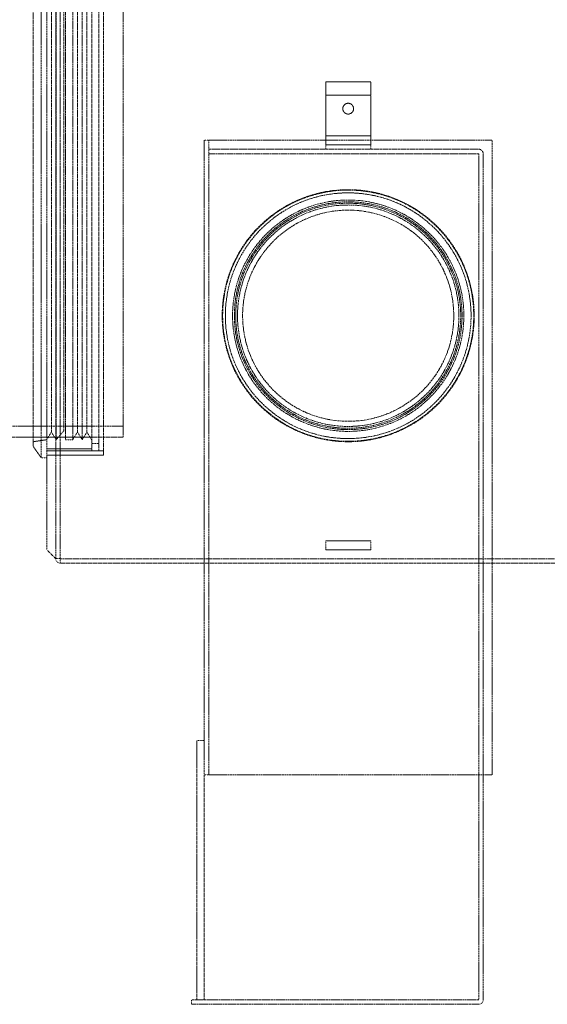
# Model space of a CAD drawing. Units: millimetres. Extents: x 5177 to 10599, y 11306 to 27315.
# Drawn here: x 6725 to 7311, y 21554 to 22648 of the extents above; entities that cross this region are included whole.
import ezdxf

# ---------------------------------------------------------------- set-up
doc = ezdxf.new("R2010")
doc.units = ezdxf.units.MM
doc.linetypes.add('DASHED', pattern=[0.2068, 0.1655, -0.0413])
for name, color, linetype, lineweight in [('AM_oprema', 1, 'Continuous', 0), ('Skrytá (ISO)', 1, 'DASHED', 0), ('Viditelná (ISO)', 7, 'Continuous', 35)]:
    doc.layers.add(name, color=color, linetype=linetype, lineweight=lineweight)

# ---------------------------------------------------------------- blocks, each defined once
blk = doc.blocks.new('g300')
at = {"layer": 'Skrytá (ISO)', "ltscale": 12.445375}
blk.add_line((38922.5, 11613.6), (38922.5, 10918.7), dxfattribs=at)
at = {"layer": 'Skrytá (ISO)', "ltscale": 12.355827}
for p, q in [((38932.5, 11598.6), (38932.5, 10908.7)), ((38937.5, 11598.6), (38937.5, 10908.7))]:
    blk.add_line(p, q, dxfattribs=at)
at = {"layer": 'Skrytá (ISO)', "ltscale": 12.567475}
blk.add_line((38916.5, 11566.6), (38916.5, 11020.6), dxfattribs=at)
at = {"layer": 'Skrytá (ISO)', "ltscale": 13.672309}
for p, q in [((38985.5, 11023.6), (38985.5, 11563.6)), ((38941.4, 11536.6), (38941.4, 11050.6))]:
    blk.add_line(p, q, dxfattribs=at)
at = {"layer": 'Skrytá (ISO)', "ltscale": 13.173353}
blk.add_line((38907.5, 11553.7), (38907.5, 11033.4), dxfattribs=at)
at = {"layer": 'Skrytá (ISO)', "ltscale": 13.419118}
for p, q in [((38972.5, 11028.6), (38972.5, 11558.6)), ((38980.5, 11028.6), (38980.5, 11558.6))]:
    blk.add_line(p, q, dxfattribs=at)
at = {"layer": 'Skrytá (ISO)', "ltscale": 12.7988}
for p, q in [((38933, 11546.3), (38933, 11040.8)), ((38943.4, 11546.3), (38943.4, 11040.8)), ((38951.4, 11546.3), (38951.4, 11040.8)), ((38961.9, 11546.3), (38961.9, 11040.8))]:
    blk.add_line(p, q, dxfattribs=at)
at = {"layer": 'Skrytá (ISO)', "ltscale": 13.74264}
for p, q in [((38927.7, 11537.8), (38927.7, 11049.3)), ((38956.7, 11537.8), (38956.7, 11049.3)), ((38967.2, 11537.8), (38967.2, 11049.3))]:
    blk.add_line(p, q, dxfattribs=at)
at = {"layer": 'Skrytá (ISO)', "ltscale": 0.951788}
for p, q in [((39232.5, 11438.6), (39232.5, 11423.6)), ((39282.5, 11423.6), (39282.5, 11438.6))]:
    blk.add_line(p, q, dxfattribs=at)
at = {"layer": 'Skrytá (ISO)', "ltscale": 3.172859}
for p, q in [((39282.5, 11438.6), (39232.5, 11438.6)), ((39282.5, 11423.6), (39232.5, 11423.6)), ((39232.5, 11378.6), (39282.5, 11378.6)), ((39282.5, 11368.6), (39232.5, 11368.6)), ((38972.5, 11030.6), (38922.5, 11030.6)), ((39282.5, 10928.6), (39232.5, 10928.6)), ((39282.5, 10918.6), (39232.5, 10918.6))]:
    blk.add_line(p, q, dxfattribs=at)
at = {"layer": 'Skrytá (ISO)', "ltscale": 3.483809}
for p, q in [((39232.5, 11368.7), (39232.5, 11423.6)), ((39282.5, 11368.7), (39282.5, 11423.6))]:
    blk.add_line(p, q, dxfattribs=at)
at = {"layer": 'Skrytá (ISO)', "ltscale": 0.508275}
for p, q in [((39102.6, 11373.6), (39097.5, 11373.6)), ((38937.6, 10908.7), (38937.6, 10903.6)), ((39102.6, 10668.6), (39097.5, 10668.6))]:
    blk.add_line(p, q, dxfattribs=at)
at = {"layer": 'Skrytá (ISO)', "ltscale": 12.626263}
for p, q in [((39097.5, 11373.6), (39097.5, 10668.6)), ((39417.5, 10668.6), (39417.5, 11373.6))]:
    blk.add_line(p, q, dxfattribs=at)
at = {"layer": 'Skrytá (ISO)', "ltscale": 0.634492}
for p, q in [((39102.5, 11363.6), (39102.5, 11373.6)), ((38927.7, 11049.3), (38922.5, 11040.8)), ((38927.7, 11049.3), (38933, 11040.8)), ((38956.7, 11049.3), (38951.4, 11040.8)), ((38956.7, 11049.3), (38961.9, 11040.8)), ((38967.2, 11049.3), (38961.9, 11040.8)), ((38967.2, 11049.3), (38972.5, 11040.8)), ((39232.5, 10918.6), (39232.5, 10928.6)), ((39282.5, 10918.6), (39282.5, 10928.6))]:
    blk.add_line(p, q, dxfattribs=at)
at = {"layer": 'Skrytá (ISO)', "ltscale": 12.689394}
for p, q in [((39102.6, 11373.6), (39417.5, 11373.6)), ((39102.6, 10668.6), (39417.5, 10668.6))]:
    blk.add_line(p, q, dxfattribs=at)
at = {"layer": 'Skrytá (ISO)', "ltscale": 0.009868}
for p, q in [((39232.5, 11368.6), (39232.5, 11368.7)), ((39282.5, 11368.6), (39282.5, 11368.7))]:
    blk.add_line(p, q, dxfattribs=at)
at = {"layer": 'Skrytá (ISO)', "ltscale": 0.317196}
for p, q in [((39232.5, 11368.6), (39232.5, 11363.6)), ((39282.5, 11368.6), (39282.5, 11363.6)), ((39102.5, 11363.6), (39102.5, 11358.6)), ((38932.5, 11023.6), (38937.5, 11023.6)), ((39083.5, 10413.6), (39083.5, 10418.6))]:
    blk.add_line(p, q, dxfattribs=at)
at = {"layer": 'Skrytá (ISO)', "ltscale": 12.084945}
for p, q in [((39402.4, 11363.6), (39102.5, 11363.6)), ((39102.5, 11358.6), (39402.4, 11358.6))]:
    blk.add_line(p, q, dxfattribs=at)
at = {"layer": 'Skrytá (ISO)', "ltscale": 12.357618}
blk.add_line((39102.5, 10668.6), (39102.5, 11358.6), dxfattribs=at)
at = {"layer": 'Skrytá (ISO)', "ltscale": 12.623576}
for p, q in [((39402.5, 11358.5), (39402.5, 10418.7)), ((39407.5, 10418.7), (39407.5, 11358.5))]:
    blk.add_line(p, q, dxfattribs=at)
at = {"layer": 'Skrytá (ISO)', "ltscale": 0.816296}
blk.add_line((38941.4, 11050.6), (38933, 11040.8), dxfattribs=at)
at = {"layer": 'Skrytá (ISO)', "ltscale": 0.962437}
blk.add_line((38922.5, 11040.8), (38907.5, 11038.6), dxfattribs=at)
at = {"layer": 'Skrytá (ISO)', "ltscale": 0.507573}
for p, q in [((38951.4, 11040.8), (38943.4, 11040.8)), ((38972.5, 11036.6), (38980.5, 11036.6)), ((38972.5, 11028.6), (38980.5, 11028.6)), ((39089.5, 10706.6), (39097.5, 10706.6))]:
    blk.add_line(p, q, dxfattribs=at)
at = {"layer": 'Skrytá (ISO)', "ltscale": 0.995639}
blk.add_line((38907.5, 11033.4), (38916.5, 11020.6), dxfattribs=at)
at = {"layer": 'Skrytá (ISO)', "ltscale": 3.997829}
for p, q in [((38922.5, 11028.6), (38985.5, 11028.6)), ((38922.5, 11023.6), (38985.5, 11023.6))]:
    blk.add_line(p, q, dxfattribs=at)
at = {"layer": 'Skrytá (ISO)', "ltscale": 0.380655}
blk.add_line((38922.5, 11020.6), (38916.5, 11020.6), dxfattribs=at)
at = {"layer": 'Skrytá (ISO)', "ltscale": 0.897348}
blk.add_line((38932.5, 10908.7), (38922.5, 10918.7), dxfattribs=at)
at = {"layer": 'Skrytá (ISO)', "ltscale": 0.323542}
blk.add_line((38937.6, 10908.7), (38932.5, 10908.7), dxfattribs=at)
at = {"layer": 'Skrytá (ISO)', "ltscale": 13.030764}
blk.add_line((38937.6, 10908.6), (39503.5, 10908.6), dxfattribs=at)
at = {"layer": 'Skrytá (ISO)', "ltscale": 13.36465}
blk.add_line((39518, 10903.6), (38937.6, 10903.6), dxfattribs=at)
at = {"layer": 'Skrytá (ISO)', "ltscale": 11.605416}
blk.add_line((39089.5, 10418.6), (39089.5, 10706.6), dxfattribs=at)
at = {"layer": 'Skrytá (ISO)', "ltscale": 13.432195}
blk.add_line((39097.5, 10418.6), (39097.5, 10668.6), dxfattribs=at)
at = {"layer": 'Skrytá (ISO)', "ltscale": 12.85058}
for p, q in [((39402.4, 10418.6), (39083.5, 10418.6)), ((39083.5, 10413.6), (39402.4, 10413.6))]:
    blk.add_line(p, q, dxfattribs=at)
at = {"layer": 'Skrytá (ISO)', "ltscale": 2.392255}
blk.add_circle((39257.5, 11408.6), 6, dxfattribs=at)
at = {"layer": 'Skrytá (ISO)', "ltscale": 12.889718}
blk.add_circle((39257.5, 11178.6), 140, dxfattribs=at)
at = {"layer": 'Skrytá (ISO)', "ltscale": 12.843683}
blk.add_circle((39257.5, 11178.6), 139.5, dxfattribs=at)
at = {"layer": 'Skrytá (ISO)', "ltscale": 12.567475}
blk.add_circle((39257.5, 11178.6), 136.5, dxfattribs=at)
at = {"layer": 'Skrytá (ISO)', "ltscale": 13.014012}
blk.add_circle((39257.5, 11178.6), 128.5, dxfattribs=at)
at = {"layer": 'Skrytá (ISO)', "ltscale": 12.81146}
blk.add_circle((39257.5, 11178.6), 126.5, dxfattribs=at)
at = {"layer": 'Skrytá (ISO)', "ltscale": 12.659545}
blk.add_circle((39257.5, 11178.6), 125, dxfattribs=at)
blk.add_circle((39257.5, 11178.6), 125, dxfattribs=at)
at = {"layer": 'Skrytá (ISO)', "ltscale": 12.456992}
blk.add_circle((39257.5, 11178.6), 123, dxfattribs=at)
at = {"layer": 'Skrytá (ISO)', "ltscale": 13.199685}
blk.add_circle((39257.5, 11178.6), 117.3, dxfattribs=at)
at = {"layer": 'Skrytá (ISO)', "ltscale": 0.508275}
for centre, start, end in [((39402.4, 11358.5), 0, 90), ((38937.6, 10908.7), 180, 270), ((39402.4, 10418.7), 270, 0)]:
    blk.add_arc(centre, 5.1, start, end, dxfattribs=at)
at = {"layer": 'Skrytá (ISO)', "ltscale": 0.009868}
for centre, start, end in [((39402.4, 11358.5), 0, 90), ((38937.6, 10908.7), 180, 270), ((39402.4, 10418.7), 270, 0)]:
    blk.add_arc(centre, 0.1, start, end, dxfattribs=at)
blk = doc.blocks.new('jn')
at = {"layer": 'Skrytá (ISO)', "ltscale": 0.253737}
for p, q in [((31587.4, -6777.4), (31585.4, -6777.4)), ((31587.4, -6787.9), (31585.4, -6787.9)), ((31587.4, -7417.4), (31585.4, -7417.4)), ((31587.4, -7427.9), (31585.4, -7427.9))]:
    blk.add_line(p, q, dxfattribs=at)
at = {"layer": 'Skrytá (ISO)', "ltscale": 0.454233}
for p, q in [((31585.4, -6778.1), (31589, -6778.1)), ((31585.4, -6787.2), (31589, -6787.2)), ((31585.4, -7418.1), (31589, -7418.1)), ((31585.4, -7427.2), (31589, -7427.2))]:
    blk.add_line(p, q, dxfattribs=at)
at = {"layer": 'Skrytá (ISO)', "ltscale": 0.634492}
for p, q in [((31587.4, -6775.7), (31592.4, -6775.7)), ((31607.4, -6775.7), (31612.4, -6775.7)), ((31587.4, -6789.7), (31592.4, -6789.7)), ((31607.4, -6789.7), (31612.4, -6789.7)), ((31722.4, -6852.7), (31732.4, -6852.7)), ((31722.4, -7352.7), (31732.4, -7352.7)), ((31587.4, -7415.7), (31592.4, -7415.7)), ((31607.4, -7415.7), (31612.4, -7415.7)), ((31587.4, -7429.7), (31592.4, -7429.7)), ((31607.4, -7429.7), (31612.4, -7429.7))]:
    blk.add_line(p, q, dxfattribs=at)
at = {"layer": 'Skrytá (ISO)', "ltscale": 0.127559}
for p, q in [((31589, -6778.1), (31589.9, -6777.7)), ((31589, -6787.2), (31589.9, -6787.7)), ((31589, -7418.1), (31589.9, -7417.7)), ((31589, -7427.2), (31589.9, -7427.7))]:
    blk.add_line(p, q, dxfattribs=at)
at = {"layer": 'Skrytá (ISO)', "ltscale": 1.831667}
for p, q in [((31589, -6787.2), (31589, -6778.1)), ((31589, -7427.2), (31589, -7418.1))]:
    blk.add_line(p, q, dxfattribs=at)
at = {"layer": 'Skrytá (ISO)', "ltscale": 1.993529}
for p, q in [((31589.9, -6787.7), (31589.9, -6777.7)), ((31608.4, -6777.7), (31608.4, -6787.7)), ((31624.5, -6787.7), (31624.5, -6777.7)), ((31589.9, -7427.7), (31589.9, -7417.7)), ((31608.4, -7417.7), (31608.4, -7427.7)), ((31624.5, -7427.7), (31624.5, -7417.7))]:
    blk.add_line(p, q, dxfattribs=at)
at = {"layer": 'Skrytá (ISO)', "ltscale": 0.317196}
for p, q in [((31589.9, -6777.7), (31592.4, -6777.7)), ((31589.9, -6787.7), (31592.4, -6787.7)), ((31589.9, -7417.7), (31592.4, -7417.7)), ((31589.9, -7427.7), (31592.4, -7427.7))]:
    blk.add_line(p, q, dxfattribs=at)
at = {"layer": 'Skrytá (ISO)', "ltscale": 0.17939}
for p, q in [((31608.4, -6777.7), (31607.4, -6776.7)), ((31608.4, -6787.7), (31607.4, -6788.7)), ((31608.4, -7417.7), (31607.4, -7416.7)), ((31608.4, -7427.7), (31607.4, -7428.7))]:
    blk.add_line(p, q, dxfattribs=at)
at = {"layer": 'Skrytá (ISO)', "ltscale": 2.167631}
for p, q in [((31607.4, -6777.7), (31624.5, -6777.7)), ((31607.4, -6787.7), (31624.5, -6787.7)), ((31607.4, -7417.7), (31624.5, -7417.7)), ((31607.4, -7427.7), (31624.5, -7427.7))]:
    blk.add_line(p, q, dxfattribs=at)
at = {"layer": 'Skrytá (ISO)', "ltscale": 4.315125}
for p, q in [((31642.4, -6777.7), (31608.4, -6777.7)), ((31642.4, -6787.7), (31608.4, -6787.7)), ((31642.4, -7417.7), (31608.4, -7417.7)), ((31642.4, -7427.7), (31608.4, -7427.7))]:
    blk.add_line(p, q, dxfattribs=at)
at = {"layer": 'Skrytá (ISO)', "ltscale": 2.790981}
for p, q in [((31612.4, -6789.7), (31612.4, -6775.7)), ((31617.4, -6789.7), (31617.4, -6775.7)), ((31622.4, -6789.7), (31622.4, -6775.7)), ((31627.4, -6789.7), (31627.4, -6775.7)), ((31632.4, -6789.7), (31632.4, -6775.7)), ((31637.4, -6789.7), (31637.4, -6775.7)), ((31642.4, -6789.7), (31642.4, -6775.7)), ((31612.4, -7429.7), (31612.4, -7415.7)), ((31617.4, -7429.7), (31617.4, -7415.7)), ((31622.4, -7429.7), (31622.4, -7415.7)), ((31627.4, -7429.7), (31627.4, -7415.7)), ((31632.4, -7429.7), (31632.4, -7415.7)), ((31637.4, -7429.7), (31637.4, -7415.7)), ((31642.4, -7429.7), (31642.4, -7415.7))]:
    blk.add_line(p, q, dxfattribs=at)
at = {"layer": 'Skrytá (ISO)', "ltscale": 0.647059}
for p, q in [((31617.4, -6776.7), (31612.4, -6775.7)), ((31622.4, -6776.7), (31617.4, -6775.7)), ((31627.4, -6776.7), (31622.4, -6775.7)), ((31632.4, -6776.7), (31627.4, -6775.7)), ((31637.4, -6776.7), (31632.4, -6775.7)), ((31642.4, -6776.7), (31637.4, -6775.7)), ((31647.4, -6776.7), (31642.4, -6775.7)), ((31617.4, -6788.7), (31612.4, -6789.7)), ((31622.4, -6788.7), (31617.4, -6789.7)), ((31627.4, -6788.7), (31622.4, -6789.7)), ((31632.4, -6788.7), (31627.4, -6789.7)), ((31637.4, -6788.7), (31632.4, -6789.7)), ((31642.4, -6788.7), (31637.4, -6789.7)), ((31647.4, -6788.7), (31642.4, -6789.7)), ((31617.4, -7416.7), (31612.4, -7415.7)), ((31622.4, -7416.7), (31617.4, -7415.7)), ((31627.4, -7416.7), (31622.4, -7415.7)), ((31632.4, -7416.7), (31627.4, -7415.7)), ((31637.4, -7416.7), (31632.4, -7415.7)), ((31642.4, -7416.7), (31637.4, -7415.7)), ((31647.4, -7416.7), (31642.4, -7415.7)), ((31617.4, -7428.7), (31612.4, -7429.7)), ((31622.4, -7428.7), (31617.4, -7429.7)), ((31627.4, -7428.7), (31622.4, -7429.7)), ((31632.4, -7428.7), (31627.4, -7429.7)), ((31637.4, -7428.7), (31632.4, -7429.7)), ((31642.4, -7428.7), (31637.4, -7429.7)), ((31647.4, -7428.7), (31642.4, -7429.7))]:
    blk.add_line(p, q, dxfattribs=at)
at = {"layer": 'Skrytá (ISO)', "ltscale": 0.165071}
for p, q in [((31625.4, -6778.6), (31624.5, -6777.7)), ((31625.4, -6786.7), (31624.5, -6787.7)), ((31625.4, -7418.6), (31624.5, -7417.7)), ((31625.4, -7426.7), (31624.5, -7427.7))]:
    blk.add_line(p, q, dxfattribs=at)
at = {"layer": 'Skrytá (ISO)', "ltscale": 1.626632}
for p, q in [((31625.4, -6778.6), (31625.4, -6786.7)), ((31625.4, -7418.6), (31625.4, -7426.7))]:
    blk.add_line(p, q, dxfattribs=at)
at = {"layer": 'Skrytá (ISO)', "ltscale": 0.740236}
for p, q in [((31645.4, -6782.7), (31642.4, -6777.7)), ((31645.4, -6782.7), (31642.4, -6787.7)), ((31645.4, -7422.7), (31642.4, -7417.7)), ((31645.4, -7422.7), (31642.4, -7427.7))]:
    blk.add_line(p, q, dxfattribs=at)
at = {"layer": 'Skrytá (ISO)', "ltscale": 2.392255}
for p, q in [((31647.4, -6788.7), (31647.4, -6776.7)), ((31647.4, -7428.7), (31647.4, -7416.7))]:
    blk.add_line(p, q, dxfattribs=at)
at = {"layer": 'Skrytá (ISO)', "ltscale": 6.345819}
for p, q in [((31657.4, -6839.7), (31607.4, -6839.7)), ((31657.4, -7365.7), (31607.4, -7365.7))]:
    blk.add_line(p, q, dxfattribs=at)
at = {"layer": 'Skrytá (ISO)', "ltscale": 12.689332}
for p, q in [((31657.4, -6839.7), (31657.4, -7163.9)), ((31657.4, -7163.9), (31657.4, -7365.7))]:
    blk.add_line(p, q, dxfattribs=at)
at = {"layer": 'Skrytá (ISO)', "ltscale": 1.924974}
for p, q in [((31607.4, -6849.9), (31592.4, -6847.7)), ((31607.4, -7355.4), (31592.4, -7357.7))]:
    blk.add_line(p, q, dxfattribs=at)
at = {"layer": 'Skrytá (ISO)', "ltscale": 12.894906}
for p, q in [((31597.4, -6852.7), (31867.4, -6852.7)), ((31597.4, -7352.7), (31867.4, -7352.7))]:
    blk.add_line(p, q, dxfattribs=at)
at = {"layer": 'Skrytá (ISO)', "ltscale": 1.269084}
for p, q in [((31612.7, -6858.4), (31607.4, -6849.9)), ((31612.7, -6858.4), (31618, -6849.9)), ((31641.6, -6858.4), (31636.3, -6849.9)), ((31641.6, -6858.4), (31646.9, -6849.9)), ((31652.2, -6858.4), (31646.9, -6849.9)), ((31652.2, -6858.4), (31657.4, -6849.9)), ((31612.7, -7346.9), (31607.4, -7355.4)), ((31612.7, -7346.9), (31618, -7355.4)), ((31641.6, -7346.9), (31636.3, -7355.4)), ((31641.6, -7346.9), (31646.9, -7355.4)), ((31652.2, -7346.9), (31646.9, -7355.4)), ((31652.2, -7346.9), (31657.4, -7355.4))]:
    blk.add_line(p, q, dxfattribs=at)
at = {"layer": 'Skrytá (ISO)', "ltscale": 13.115289}
for p, q in [((31612.7, -6852.7), (31612.7, -7163.9)), ((31641.6, -6852.7), (31641.6, -7163.9)), ((31652.2, -6852.7), (31652.2, -7163.9)), ((31612.7, -7163.9), (31612.7, -7346.9)), ((31641.6, -7163.9), (31641.6, -7346.9)), ((31652.2, -7163.9), (31652.2, -7346.9))]:
    blk.add_line(p, q, dxfattribs=at)
at = {"layer": 'Skrytá (ISO)', "ltscale": 1.632692}
for p, q in [((31626.3, -6859.7), (31618, -6849.9)), ((31626.3, -7345.7), (31618, -7355.4))]:
    blk.add_line(p, q, dxfattribs=at)
at = {"layer": 'Skrytá (ISO)', "ltscale": 12.833613}
for p, q in [((31618, -6849.9), (31618, -7163.9)), ((31628.3, -6849.9), (31628.3, -7163.9)), ((31636.3, -6849.9), (31636.3, -7163.9)), ((31646.9, -6849.9), (31646.9, -7163.9)), ((31618, -7163.9), (31618, -7355.4)), ((31628.3, -7163.9), (31628.3, -7355.4)), ((31636.3, -7163.9), (31636.3, -7355.4)), ((31646.9, -7163.9), (31646.9, -7355.4))]:
    blk.add_line(p, q, dxfattribs=at)
at = {"layer": 'Skrytá (ISO)', "ltscale": 13.030891}
for p, q in [((31626.3, -6852.7), (31626.3, -7163.9)), ((31626.3, -7163.9), (31626.3, -7345.7))]:
    blk.add_line(p, q, dxfattribs=at)
at = {"layer": 'Skrytá (ISO)', "ltscale": 0.299236}
for p, q in [((31626.3, -6859.7), (31628.3, -6858.4)), ((31626.3, -7345.7), (31628.3, -7346.9))]:
    blk.add_line(p, q, dxfattribs=at)
at = {"layer": 'Skrytá (ISO)', "ltscale": 1.015247}
for p, q in [((31636.3, -6849.9), (31628.3, -6849.9)), ((31636.3, -7355.4), (31628.3, -7355.4))]:
    blk.add_line(p, q, dxfattribs=at)
at = {"layer": 'Skrytá (ISO)', "ltscale": 13.700838}
for p, q in [((31722.4, -6852.7), (31892.4, -6852.7)), ((31722.4, -7352.7), (31892.4, -7352.7))]:
    blk.add_line(p, q, dxfattribs=at)
at = {"layer": 'Skrytá (ISO)', "ltscale": 12.659545}
for p, q in [((31892.4, -7163.9), (31892.4, -6852.7)), ((31892.4, -7352.7), (31892.4, -7163.9))]:
    blk.add_line(p, q, dxfattribs=at)
at = {"layer": 'Skrytá (ISO)', "ltscale": 12.626263}
for p, q in [((31472.4, -6865), (31892.4, -6865)), ((31472.4, -7340.4), (31892.4, -7340.4))]:
    blk.add_line(p, q, dxfattribs=at)
at = {"layer": 'Viditelná (ISO)'}
for p, q in [((31587.4, -6762.7), (31592.4, -6762.7)), ((31587.4, -6762.7), (31587.4, -6852.7)), ((31587.4, -6762.7), (31592.4, -6762.7)), ((31592.4, -6843.5), (31592.4, -6762.7)), ((31579, -6774.2), (31579.8, -6772.8)), ((31579, -6774.2), (31579, -6775.3)), ((31579, -6775.3), (31579, -6782.7)), ((31584.8, -6772.8), (31579.8, -6772.8)), ((31584.8, -6777.7), (31579.8, -6777.7)), ((31584.8, -6772.8), (31584.8, -6777.7)), ((31584.8, -6775), (31585.4, -6775)), ((31584.8, -6777.7), (31584.8, -6787.6)), ((31585.4, -6792.7), (31585.4, -6772.7)), ((31587.4, -6772.7), (31585.4, -6772.7)), ((31592.4, -6777.7), (31607.4, -6777.7)), ((31607.4, -6789.7), (31607.4, -6775.7)), ((31579, -6782.7), (31579, -6790)), ((31579, -6790), (31579, -6791.2)), ((31579, -6791.2), (31579.8, -6792.5)), ((31584.8, -6787.6), (31579.8, -6787.6)), ((31584.8, -6792.5), (31579.8, -6792.5)), ((31584.8, -6787.6), (31584.8, -6792.5)), ((31584.8, -6790.4), (31585.4, -6790.4)), ((31587.4, -6792.7), (31585.4, -6792.7)), ((31592.4, -6787.7), (31607.4, -6787.7)), ((31601.4, -6787.7), (31601.4, -7163.9)), ((31607.4, -6789.7), (31607.4, -6829.7)), ((31607.4, -6789.7), (31607.4, -7163.9)), ((31592.4, -6842.5), (31601.4, -6829.7)), ((31607.4, -6829.7), (31601.4, -6829.7)), ((31592.4, -6842.5), (31592.4, -7163.9)), ((31732.4, -6839.7), (31607.4, -6839.7)), ((31732.4, -6839.7), (31612.4, -6839.7)), ((31467.4, -6858.7), (31492.4, -6852.7)), ((31492.4, -6852.7), (31587.4, -6852.7)), ((31492.4, -6852.7), (31492.4, -7163.9)), ((31587.4, -6852.7), (31592.4, -6852.7)), ((31467.4, -7163.9), (31467.4, -6858.7)), ((31467.4, -7346.7), (31467.4, -7163.9)), ((31492.4, -7163.9), (31492.4, -7352.7)), ((31592.4, -7163.9), (31592.4, -7361.8)), ((31601.4, -7163.9), (31601.4, -7375.7)), ((31607.4, -7163.9), (31607.4, -7375.7)), ((31467.4, -7346.7), (31492.4, -7352.7)), ((31492.4, -7352.7), (31587.4, -7352.7)), ((31587.4, -7352.7), (31592.4, -7352.7)), ((31587.4, -7352.7), (31587.4, -7442.7)), ((31592.4, -7442.7), (31592.4, -7361.8)), ((31592.4, -7362.8), (31601.4, -7375.7)), ((31732.4, -7365.7), (31612.4, -7365.7)), ((31732.4, -7365.7), (31612.4, -7365.7)), ((31607.4, -7375.7), (31601.4, -7375.7)), ((31607.4, -7375.7), (31607.4, -7415.7)), ((31579, -7414.2), (31579.8, -7412.8)), ((31579, -7414.2), (31579, -7415.3)), ((31579, -7415.3), (31579, -7422.7)), ((31584.8, -7412.8), (31579.8, -7412.8)), ((31584.8, -7412.8), (31584.8, -7417.7)), ((31584.8, -7415), (31585.4, -7415)), ((31585.4, -7432.7), (31585.4, -7412.7)), ((31587.4, -7412.7), (31585.4, -7412.7)), ((31607.4, -7429.7), (31607.4, -7415.7)), ((31579, -7422.7), (31579, -7430)), ((31584.8, -7417.7), (31579.8, -7417.7)), ((31584.8, -7417.7), (31584.8, -7427.6)), ((31592.4, -7417.7), (31607.4, -7417.7)), ((31579, -7430), (31579, -7431.2)), ((31579, -7431.2), (31579.8, -7432.5)), ((31584.8, -7427.6), (31579.8, -7427.6)), ((31584.8, -7432.5), (31579.8, -7432.5)), ((31584.8, -7427.6), (31584.8, -7432.5)), ((31584.8, -7430.4), (31585.4, -7430.4)), ((31587.4, -7432.7), (31585.4, -7432.7)), ((31592.4, -7427.7), (31607.4, -7427.7)), ((31587.4, -7442.7), (31592.4, -7442.7))]:
    blk.add_line(p, q, dxfattribs=at)
for points in [[(31579.8, -6772.8), (31579, -6774.2), (31579, -6775.3)], [(31579, -6775.3), (31579, -6776.4), (31579.8, -6777.7)], [(31579.8, -6777.7), (31579, -6780.4), (31579, -6782.7)], [(31579, -6782.7), (31579, -6784.9), (31579.8, -6787.6)], [(31579.8, -6787.6), (31579, -6788.9), (31579, -6790)], [(31579, -6790), (31579, -6791.2), (31579.8, -6792.5)], [(31579.8, -7412.8), (31579, -7414.2), (31579, -7415.3)], [(31579, -7415.3), (31579, -7416.4), (31579.8, -7417.7)], [(31579.8, -7417.7), (31579, -7420.4), (31579, -7422.7)], [(31579, -7422.7), (31579, -7424.9), (31579.8, -7427.6)], [(31579.8, -7427.6), (31579, -7428.9), (31579, -7430)], [(31579, -7430), (31579, -7431.2), (31579.8, -7432.5)]]:
    blk.add_rational_spline(points, [1, 1.0379548493, 1], degree=2, dxfattribs=at)

msp = doc.modelspace()

# ---------------------------------------------------------------- block references
at = {"layer": 'AM_oprema'}
for name, p in [('g300', (-32167.9, 11140.3)), ('jn', (-25052.8, 29536.6))]:
    msp.add_blockref(name, p, dxfattribs=at)

doc.saveas('drawing.dxf')
